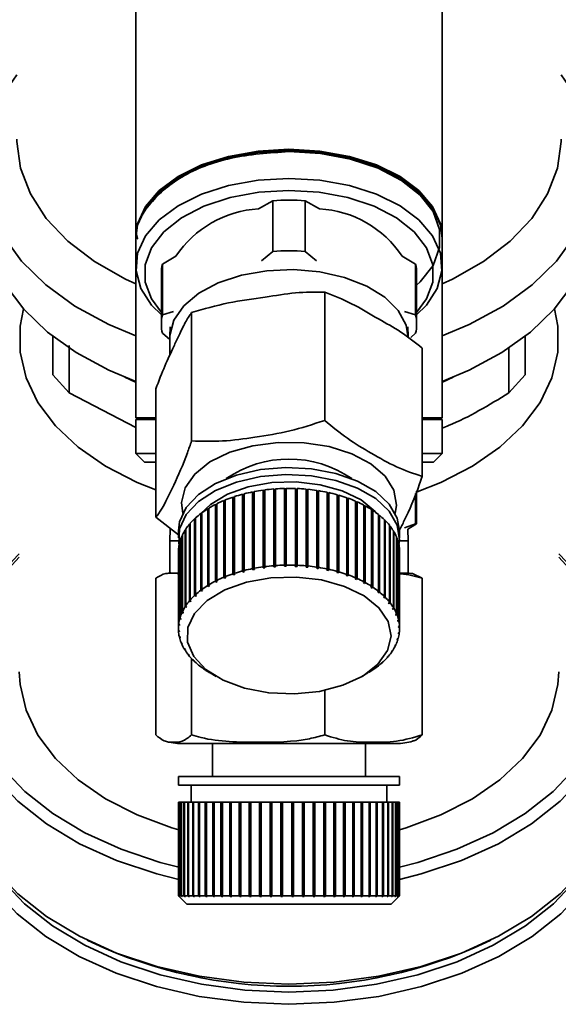
# Paper-space layout 'Blatt1' of a CAD drawing. Units: millimetres. Extents: x 0 to 6300, y 0 to 4455.
# Drawn here: x 1219 to 1250, y 951 to 1009 of the extents above; entities that cross this region are included whole.
import ezdxf

# ---------------------------------------------------------------- set-up
doc = ezdxf.new("R2010")
doc.units = ezdxf.units.MM

psp = doc.layouts.new('Blatt1')

# ---------------------------------------------------------------- linework, layer by layer
at = {"color": 7, "linetype": 'Continuous', "lineweight": 35, "ltscale": 15}
for p, q in [((1225.466, 1016.865), (1225.466, 996.238)), ((1243.466, 996.238), (1243.466, 1016.865)), ((1233.516, 998.375), (1232.678, 997.895)), ((1233.516, 995.398), (1233.516, 998.375)), ((1235.417, 998.375), (1235.417, 995.398)), ((1236.255, 997.895), (1235.417, 998.375)), ((1225.466, 996.156), (1225.466, 994.518)), ((1243.466, 994.518), (1243.466, 996.156)), ((1227.823, 995.11), (1227.027, 994.654)), ((1232.86, 994.845), (1233.516, 995.398)), ((1235.417, 995.398), (1236.073, 994.845)), ((1241.906, 994.654), (1241.109, 995.11)), ((1225.466, 994.518), (1225.466, 985.618)), ((1227.027, 991.677), (1227.027, 994.654)), ((1241.906, 991.677), (1241.906, 994.654)), ((1243.466, 985.618), (1243.466, 994.518)), ((1226.966, 994.108), (1226.966, 991.131)), ((1241.966, 991.131), (1241.966, 994.108)), ((1236.563, 993.006), (1236.563, 985.466)), ((1227.027, 991.677), (1227.682, 991.875)), ((1228.739, 991.804), (1228.739, 984.263)), ((1241.251, 991.875), (1241.906, 991.677)), ((1227.486, 990.96), (1227.468, 990.39)), ((1241.465, 990.39), (1241.447, 990.96)), ((1220.584, 990.415), (1220.584, 988.151)), ((1227.466, 990.215), (1227.027, 990.586)), ((1227.466, 990.317), (1227.466, 989.314)), ((1241.906, 990.586), (1241.622, 990.346)), ((1248.349, 988.151), (1248.349, 990.415)), ((1221.54, 987.08), (1221.55, 989.87)), ((1242.29, 989.721), (1242.29, 982.181)), ((1247.384, 989.722), (1247.393, 987.08)), ((1220.584, 988.151), (1221.54, 987.08)), ((1247.393, 987.08), (1248.349, 988.151)), ((1225.466, 985.053), (1221.54, 987.08)), ((1226.642, 987.316), (1226.642, 979.776)), ((1225.466, 985.618), (1226.642, 985.618)), ((1225.466, 985.518), (1225.466, 983.518)), ((1226.642, 985.518), (1225.466, 985.518)), ((1242.29, 985.618), (1243.466, 985.618)), ((1243.466, 985.518), (1242.29, 985.518)), ((1243.366, 985.518), (1243.466, 985.618)), ((1243.466, 983.518), (1243.466, 985.518)), ((1225.466, 983.518), (1225.966, 983.018)), ((1225.466, 983.518), (1226.642, 983.518)), ((1242.29, 983.518), (1243.466, 983.518)), ((1242.966, 983.018), (1243.466, 983.518)), ((1225.966, 983.018), (1226.642, 983.018)), ((1242.29, 983.018), (1242.966, 983.018)), ((1231.738, 976.627), (1231.738, 981.133)), ((1231.738, 981.133), (1231.759, 981.107)), ((1231.759, 981.107), (1231.829, 981.125)), ((1231.759, 981.107), (1231.759, 976.56)), ((1231.829, 981.156), (1231.829, 976.651)), ((1232.33, 976.764), (1232.33, 981.27)), ((1232.33, 981.27), (1232.346, 981.243)), ((1232.346, 981.243), (1232.424, 981.258)), ((1232.346, 981.243), (1232.346, 976.696)), ((1232.424, 981.288), (1232.424, 976.783)), ((1232.942, 976.867), (1232.942, 981.373)), ((1232.942, 981.373), (1232.953, 981.345)), ((1232.953, 981.345), (1233.039, 981.357)), ((1232.953, 981.345), (1232.953, 976.799)), ((1233.039, 981.386), (1233.039, 976.881)), ((1233.568, 976.936), (1233.568, 981.441)), ((1233.568, 981.441), (1233.575, 981.413)), ((1233.575, 981.413), (1233.668, 981.42)), ((1233.575, 981.413), (1233.575, 976.867)), ((1233.668, 981.449), (1233.668, 976.943)), ((1234.204, 976.968), (1234.204, 981.474)), ((1234.204, 981.474), (1234.205, 981.445)), ((1234.205, 981.445), (1234.304, 981.447)), ((1234.205, 981.445), (1234.205, 976.899)), ((1234.304, 981.476), (1234.304, 976.97)), ((1234.842, 976.965), (1234.842, 981.471)), ((1234.842, 981.442), (1234.938, 981.438)), ((1234.938, 981.438), (1234.941, 981.467)), ((1234.938, 981.438), (1234.938, 976.892)), ((1234.941, 981.467), (1234.941, 976.962)), ((1235.476, 976.926), (1235.476, 981.432)), ((1235.476, 981.403), (1235.566, 981.394)), ((1235.566, 981.394), (1235.575, 981.422)), ((1235.566, 981.394), (1235.566, 976.848)), ((1235.575, 981.422), (1235.575, 976.917)), ((1236.1, 976.852), (1236.1, 981.357)), ((1236.1, 981.328), (1236.184, 981.315)), ((1236.184, 981.315), (1236.197, 981.342)), ((1236.184, 981.315), (1236.184, 976.769)), ((1236.197, 981.342), (1236.197, 976.837)), ((1236.709, 976.743), (1236.709, 981.248)), ((1236.709, 981.217), (1236.785, 981.201)), ((1236.785, 981.201), (1236.803, 981.228)), ((1236.785, 981.201), (1236.785, 976.655)), ((1236.803, 981.228), (1236.803, 976.722)), ((1237.296, 976.6), (1237.296, 981.105)), ((1237.296, 981.073), (1237.364, 981.054)), ((1237.364, 981.054), (1237.386, 981.08)), ((1237.364, 981.054), (1237.364, 976.508)), ((1237.386, 981.08), (1237.386, 976.574)), ((1241.906, 979.384), (1241.906, 981.175)), ((1241.966, 979.384), (1241.966, 981.32)), ((1230.143, 976.027), (1230.143, 980.533)), ((1230.143, 980.533), (1230.176, 980.511)), ((1230.176, 980.511), (1230.218, 980.532)), ((1230.176, 980.511), (1230.176, 975.965)), ((1230.218, 980.57), (1230.218, 976.065)), ((1230.64, 976.257), (1230.64, 980.762)), ((1230.64, 980.762), (1230.669, 980.739)), ((1230.669, 980.739), (1230.721, 980.761)), ((1230.669, 980.739), (1230.669, 976.193)), ((1230.721, 980.796), (1230.721, 976.29)), ((1231.173, 976.458), (1231.173, 980.963)), ((1231.173, 980.963), (1231.198, 980.938)), ((1231.198, 980.938), (1231.26, 980.959)), ((1231.198, 980.938), (1231.198, 976.392)), ((1231.26, 980.992), (1231.26, 976.486)), ((1237.856, 976.424), (1237.856, 980.93)), ((1237.856, 980.896), (1237.915, 980.875)), ((1237.915, 980.875), (1237.941, 980.899)), ((1237.915, 980.875), (1237.915, 976.329)), ((1237.941, 980.899), (1237.941, 976.394)), ((1238.384, 976.218), (1238.384, 980.724)), ((1238.384, 980.688), (1238.433, 980.666)), ((1238.433, 980.666), (1238.463, 980.689)), ((1238.433, 980.666), (1238.433, 976.12)), ((1238.463, 980.689), (1238.463, 976.184)), ((1238.873, 975.984), (1238.873, 980.489)), ((1229.279, 975.49), (1229.279, 979.995)), ((1229.279, 979.995), (1229.319, 979.978)), ((1229.319, 979.978), (1229.34, 979.994)), ((1229.319, 979.978), (1229.319, 975.432)), ((1229.34, 980.041), (1229.34, 975.536)), ((1229.688, 975.771), (1229.688, 980.276)), ((1229.688, 980.276), (1229.725, 980.257)), ((1229.725, 980.257), (1229.757, 980.276)), ((1229.725, 980.257), (1229.725, 975.711)), ((1229.757, 980.318), (1229.757, 975.813)), ((1238.873, 980.45), (1238.912, 980.429)), ((1238.912, 980.429), (1238.946, 980.45)), ((1238.912, 980.429), (1238.912, 975.883)), ((1238.946, 980.45), (1238.946, 975.945)), ((1239.32, 975.723), (1239.32, 980.228)), ((1239.32, 980.185), (1239.349, 980.166)), ((1239.349, 980.166), (1239.386, 980.185)), ((1239.349, 980.166), (1239.349, 975.62)), ((1239.386, 980.185), (1239.386, 975.68)), ((1239.721, 975.438), (1239.721, 979.943)), ((1239.721, 979.894), (1239.738, 979.88)), ((1239.738, 979.88), (1239.779, 979.897)), ((1239.779, 979.897), (1239.779, 975.392)), ((1227.966, 978.753), (1226.642, 979.776)), ((1228.615, 974.866), (1228.615, 979.372)), ((1228.615, 979.372), (1228.659, 979.359)), ((1228.659, 979.423), (1228.659, 974.918)), ((1228.92, 975.188), (1228.92, 979.693)), ((1228.92, 979.693), (1228.963, 979.678)), ((1228.963, 979.678), (1228.973, 979.688)), ((1228.963, 979.678), (1228.963, 975.132)), ((1228.973, 979.742), (1228.973, 975.236)), ((1239.738, 979.88), (1239.738, 975.334)), ((1240.07, 975.132), (1240.07, 979.638)), ((1240.07, 979.58), (1240.077, 979.574)), ((1240.077, 979.574), (1240.12, 979.588)), ((1240.077, 979.574), (1240.077, 975.027)), ((1240.12, 979.588), (1240.12, 975.082)), ((1240.366, 974.808), (1240.366, 979.313)), ((1241.251, 979.167), (1241.906, 979.384)), ((1241.448, 979.085), (1241.966, 979.384)), ((1241.906, 979.384), (1241.966, 979.384)), ((1227.485, 979.085), (1227.466, 978.389)), ((1227.966, 978.977), (1227.966, 978.568)), ((1228.201, 978.741), (1228.201, 974.236)), ((1228.366, 974.53), (1228.366, 979.035)), ((1228.366, 979.035), (1228.401, 979.027)), ((1228.401, 979.089), (1228.401, 974.583)), ((1240.366, 979.25), (1240.407, 979.261)), ((1240.407, 979.261), (1240.407, 974.756)), ((1240.605, 974.469), (1240.605, 978.974)), ((1240.605, 978.914), (1240.637, 978.92)), ((1240.637, 978.92), (1240.637, 974.414)), ((1240.966, 978.568), (1240.966, 978.977)), ((1241.466, 978.389), (1241.448, 979.085)), ((1227.466, 978.389), (1227.466, 976.489)), ((1227.466, 978.389), (1227.974, 978.389)), ((1228.045, 973.822), (1228.045, 978.328)), ((1228.045, 978.328), (1228.062, 978.326)), ((1228.062, 978.384), (1228.062, 973.879)), ((1228.175, 974.18), (1228.175, 978.686)), ((1228.175, 978.686), (1228.201, 978.682)), ((1240.785, 974.118), (1240.785, 978.623)), ((1240.785, 978.564), (1240.808, 978.567)), ((1240.808, 978.567), (1240.808, 974.062)), ((1240.904, 973.758), (1240.904, 978.264)), ((1240.904, 978.206), (1240.917, 978.207)), ((1240.917, 978.207), (1240.917, 973.701)), ((1240.959, 978.389), (1241.466, 978.389)), ((1241.466, 976.489), (1241.466, 978.389)), ((1227.966, 977.749), (1227.966, 973.243)), ((1227.977, 973.458), (1227.977, 977.964)), ((1227.977, 977.964), (1227.984, 977.964)), ((1227.984, 978.021), (1227.984, 973.516)), ((1240.961, 973.394), (1240.961, 977.899)), ((1240.961, 977.842), (1240.964, 977.842)), ((1240.964, 977.842), (1240.964, 973.337)), ((1240.966, 973.243), (1240.966, 977.749)), ((1227.466, 976.489), (1227.972, 976.489)), ((1231.198, 976.392), (1231.173, 976.458)), ((1231.285, 976.421), (1231.198, 976.392)), ((1231.26, 976.486), (1231.285, 976.421)), ((1231.759, 976.56), (1231.738, 976.627)), ((1231.85, 976.584), (1231.759, 976.56)), ((1231.829, 976.651), (1231.85, 976.584)), ((1232.346, 976.696), (1232.33, 976.764)), ((1232.44, 976.715), (1232.346, 976.696)), ((1232.424, 976.783), (1232.44, 976.715)), ((1232.953, 976.799), (1232.942, 976.867)), ((1233.05, 976.812), (1232.953, 976.799)), ((1233.039, 976.881), (1233.05, 976.812)), ((1233.575, 976.867), (1233.568, 976.936)), ((1233.674, 976.874), (1233.575, 976.867)), ((1233.668, 976.943), (1233.674, 976.874)), ((1234.205, 976.899), (1234.204, 976.968)), ((1234.305, 976.901), (1234.205, 976.899)), ((1234.304, 976.97), (1234.305, 976.901)), ((1234.838, 976.896), (1234.842, 976.965)), ((1234.938, 976.892), (1234.838, 976.896)), ((1234.941, 976.962), (1234.938, 976.892)), ((1235.468, 976.857), (1235.476, 976.926)), ((1235.566, 976.848), (1235.468, 976.857)), ((1235.575, 976.917), (1235.566, 976.848)), ((1236.087, 976.783), (1236.1, 976.852)), ((1236.197, 976.837), (1236.184, 976.769)), ((1236.692, 976.675), (1236.709, 976.743)), ((1236.785, 976.655), (1236.692, 976.675)), ((1236.803, 976.722), (1236.785, 976.655)), ((1237.274, 976.533), (1237.296, 976.6)), ((1237.364, 976.508), (1237.274, 976.533)), ((1237.386, 976.574), (1237.364, 976.508)), ((1237.83, 976.359), (1237.856, 976.424)), ((1240.949, 976.489), (1241.466, 976.489)), ((1241.729, 976.466), (1242.29, 976.194)), ((1226.642, 976.194), (1226.642, 966.989)), ((1230.176, 975.965), (1230.143, 976.027)), ((1230.251, 976.003), (1230.176, 975.965)), ((1230.218, 976.065), (1230.251, 976.003)), ((1230.669, 976.193), (1230.64, 976.257)), ((1230.75, 976.226), (1230.669, 976.193)), ((1230.721, 976.29), (1230.75, 976.226)), ((1237.915, 976.329), (1237.83, 976.359)), ((1237.941, 976.394), (1237.915, 976.329)), ((1238.353, 976.155), (1238.384, 976.218)), ((1238.433, 976.12), (1238.353, 976.155)), ((1238.463, 976.184), (1238.433, 976.12)), ((1238.839, 975.922), (1238.873, 975.984)), ((1238.912, 975.883), (1238.839, 975.922)), ((1238.946, 975.945), (1238.912, 975.883)), ((1242.29, 976.194), (1242.29, 966.989)), ((1229.319, 975.432), (1229.279, 975.49)), ((1229.38, 975.477), (1229.319, 975.432)), ((1229.34, 975.536), (1229.38, 975.477)), ((1229.725, 975.711), (1229.688, 975.771)), ((1229.793, 975.752), (1229.725, 975.711)), ((1229.757, 975.813), (1229.793, 975.752)), ((1239.283, 975.663), (1239.32, 975.723)), ((1239.349, 975.62), (1239.283, 975.663)), ((1239.386, 975.68), (1239.349, 975.62)), ((1239.68, 975.381), (1239.721, 975.438)), ((1239.738, 975.334), (1239.68, 975.381)), ((1239.779, 975.392), (1239.738, 975.334)), ((1228.659, 974.813), (1228.615, 974.866)), ((1228.659, 974.918), (1228.704, 974.864)), ((1228.659, 974.917), (1228.659, 974.813)), ((1228.704, 974.864), (1228.659, 974.813)), ((1228.963, 975.132), (1228.92, 975.188)), ((1229.015, 975.18), (1228.963, 975.132)), ((1228.973, 975.236), (1229.015, 975.18)), ((1240.027, 975.077), (1240.07, 975.132)), ((1240.077, 975.027), (1240.027, 975.077)), ((1240.12, 975.082), (1240.077, 975.027)), ((1240.321, 974.755), (1240.366, 974.808)), ((1240.362, 974.703), (1240.321, 974.755)), ((1240.362, 974.803), (1240.362, 974.703)), ((1240.407, 974.756), (1240.362, 974.703)), ((1228.223, 974.132), (1228.175, 974.18)), ((1228.201, 974.236), (1228.249, 974.188)), ((1228.223, 974.214), (1228.223, 974.132)), ((1228.412, 974.479), (1228.366, 974.53)), ((1228.401, 974.583), (1228.447, 974.532)), ((1228.412, 974.571), (1228.412, 974.479)), ((1228.447, 974.532), (1228.412, 974.479)), ((1240.558, 974.419), (1240.605, 974.469)), ((1240.59, 974.364), (1240.558, 974.419)), ((1240.59, 974.453), (1240.59, 974.364)), ((1240.637, 974.414), (1240.59, 974.364)), ((1240.737, 974.07), (1240.785, 974.118)), ((1228.094, 973.777), (1228.045, 973.822)), ((1228.062, 973.879), (1228.111, 973.833)), ((1228.094, 973.848), (1228.094, 973.777)), ((1228.111, 973.833), (1228.094, 973.777)), ((1240.759, 974.015), (1240.737, 974.07)), ((1240.759, 974.093), (1240.759, 974.015)), ((1240.808, 974.062), (1240.759, 974.015)), ((1240.855, 973.714), (1240.904, 973.758)), ((1240.868, 973.657), (1240.855, 973.714)), ((1240.868, 973.726), (1240.868, 973.657)), ((1240.917, 973.701), (1240.868, 973.657)), ((1227.968, 973.15), (1228.018, 973.11)), ((1227.972, 973.093), (1227.972, 973.147)), ((1228.022, 973.053), (1227.972, 973.093)), ((1228.027, 973.416), (1227.977, 973.458)), ((1227.984, 973.516), (1228.033, 973.473)), ((1228.018, 973.11), (1228.022, 973.053)), ((1228.027, 973.479), (1228.027, 973.416)), ((1228.033, 973.473), (1228.027, 973.416)), ((1240.899, 972.932), (1240.906, 972.989)), ((1240.949, 972.971), (1240.899, 972.932)), ((1240.906, 972.989), (1240.956, 973.028)), ((1240.911, 973.352), (1240.961, 973.394)), ((1240.915, 973.295), (1240.911, 973.352)), ((1240.915, 973.355), (1240.915, 973.295)), ((1240.964, 973.337), (1240.915, 973.295)), ((1240.949, 973.023), (1240.949, 972.971)), ((1228.016, 972.785), (1228.065, 972.748)), ((1228.029, 972.728), (1228.029, 972.775)), ((1228.078, 972.691), (1228.029, 972.728)), ((1228.065, 972.748), (1228.078, 972.691)), ((1228.125, 972.425), (1228.174, 972.39)), ((1228.148, 972.369), (1228.148, 972.409)), ((1228.196, 972.334), (1228.148, 972.369)), ((1228.174, 972.39), (1228.196, 972.334)), ((1240.822, 972.572), (1240.838, 972.628)), ((1240.871, 972.608), (1240.822, 972.572)), ((1240.838, 972.628), (1240.888, 972.664)), ((1240.871, 972.652), (1240.871, 972.608)), ((1228.295, 972.072), (1228.343, 972.04)), ((1228.328, 972.018), (1228.328, 972.051)), ((1228.375, 971.986), (1228.328, 972.018)), ((1228.343, 972.04), (1228.375, 971.986)), ((1240.485, 971.872), (1240.521, 971.926)), ((1240.532, 971.903), (1240.485, 971.872)), ((1240.521, 971.926), (1240.567, 971.957)), ((1240.532, 971.934), (1240.532, 971.903)), ((1240.732, 972.251), (1240.684, 972.217)), ((1240.71, 972.273), (1240.758, 972.306)), ((1240.732, 972.288), (1240.732, 972.251)), ((1228.525, 971.731), (1228.571, 971.702)), ((1228.567, 971.679), (1228.567, 971.704)), ((1228.612, 971.65), (1228.567, 971.679)), ((1228.571, 971.702), (1228.612, 971.65)), ((1228.739, 971.481), (1228.739, 966.989)), ((1228.812, 971.404), (1228.856, 971.378)), ((1228.856, 971.378), (1228.906, 971.328)), ((1228.862, 971.354), (1228.862, 971.371)), ((1228.906, 971.328), (1228.862, 971.354)), ((1239.917, 971.224), (1239.97, 971.273)), ((1239.96, 971.25), (1239.917, 971.224)), ((1239.96, 971.264), (1239.96, 971.25)), ((1239.97, 971.273), (1240.012, 971.299)), ((1240.229, 971.54), (1240.273, 971.592)), ((1240.274, 971.569), (1240.229, 971.54)), ((1240.273, 971.592), (1240.318, 971.62)), ((1240.274, 971.592), (1240.274, 971.569)), ((1229.154, 971.095), (1229.194, 971.071)), ((1229.194, 971.071), (1229.253, 971.024)), ((1229.212, 971.048), (1229.212, 971.057)), ((1229.253, 971.024), (1229.212, 971.048)), ((1229.547, 970.807), (1229.584, 970.785)), ((1229.584, 970.785), (1229.65, 970.742)), ((1229.613, 970.764), (1229.613, 970.766)), ((1229.65, 970.742), (1229.613, 970.764)), ((1229.826, 970.633), (1230.183, 970.424)), ((1238.75, 970.424), (1239.107, 970.633)), ((1239.14, 970.653), (1239.208, 970.694)), ((1239.176, 970.674), (1239.14, 970.653)), ((1239.176, 970.675), (1239.176, 970.674)), ((1239.208, 970.694), (1239.245, 970.716)), ((1239.553, 970.928), (1239.614, 970.973)), ((1239.593, 970.951), (1239.553, 970.928)), ((1239.593, 970.957), (1239.593, 970.951)), ((1239.614, 970.973), (1239.653, 970.996)), ((1236.563, 969.609), (1236.563, 966.989)), ((1228.144, 966.489), (1232.83, 966.489)), ((1229.966, 966.489), (1229.966, 964.547)), ((1232.83, 966.489), (1240.789, 966.489)), ((1238.966, 964.547), (1238.966, 966.489)), ((1227.966, 964.547), (1227.966, 964.047)), ((1227.966, 964.547), (1232.784, 964.547)), ((1232.784, 964.547), (1240.966, 964.547)), ((1240.966, 964.047), (1240.966, 964.547)), ((1227.966, 964.047), (1232.784, 964.047)), ((1228.716, 964.047), (1228.716, 963.047)), ((1232.784, 964.047), (1240.966, 964.047)), ((1240.216, 963.047), (1240.216, 964.047)), ((1227.966, 963.047), (1227.966, 957.547)), ((1227.966, 963.047), (1227.968, 963.047)), ((1227.968, 957.547), (1227.968, 963.047)), ((1227.968, 963.047), (1227.972, 963.047)), ((1227.972, 963.047), (1227.972, 957.547)), ((1227.972, 963.047), (1228.016, 963.047)), ((1228.016, 957.547), (1228.016, 963.047)), ((1228.016, 963.047), (1228.029, 963.047)), ((1228.029, 963.047), (1228.029, 957.547)), ((1228.029, 963.047), (1228.125, 963.047)), ((1228.125, 957.547), (1228.125, 963.047)), ((1228.125, 963.047), (1228.148, 963.047)), ((1228.148, 963.047), (1228.148, 957.547)), ((1228.148, 963.047), (1228.295, 963.047)), ((1228.295, 957.547), (1228.295, 963.047)), ((1228.295, 963.047), (1228.328, 963.047)), ((1228.328, 963.047), (1228.328, 957.547)), ((1228.328, 963.047), (1228.525, 963.047)), ((1228.525, 957.547), (1228.525, 963.047)), ((1228.525, 963.047), (1228.567, 963.047)), ((1228.567, 963.047), (1228.567, 957.547)), ((1228.567, 963.047), (1228.812, 963.047)), ((1228.812, 957.547), (1228.812, 963.047)), ((1228.812, 963.047), (1228.856, 963.047)), ((1228.856, 963.047), (1228.856, 957.497)), ((1228.856, 963.047), (1228.862, 963.047)), ((1228.862, 963.047), (1228.862, 957.547)), ((1228.862, 963.047), (1229.154, 963.047)), ((1229.154, 957.547), (1229.154, 963.047)), ((1229.154, 963.047), (1229.194, 963.047)), ((1229.194, 963.047), (1229.194, 957.497)), ((1229.194, 963.047), (1229.212, 963.047)), ((1229.212, 963.047), (1229.212, 957.547)), ((1229.212, 963.047), (1229.547, 963.047)), ((1229.547, 957.547), (1229.547, 963.047)), ((1229.547, 963.047), (1229.584, 963.047)), ((1229.584, 963.047), (1229.584, 957.497)), ((1229.584, 963.047), (1229.613, 963.047)), ((1229.613, 963.047), (1229.613, 957.547)), ((1229.613, 963.047), (1229.987, 963.047)), ((1229.987, 957.547), (1229.987, 963.047)), ((1229.987, 963.047), (1230.021, 963.047)), ((1230.021, 963.047), (1230.021, 957.497)), ((1230.021, 963.047), (1230.06, 963.047)), ((1230.06, 963.047), (1230.06, 957.547)), ((1230.06, 963.047), (1230.47, 963.047)), ((1230.47, 957.547), (1230.47, 963.047)), ((1230.47, 963.047), (1230.5, 963.047)), ((1230.5, 963.047), (1230.5, 957.497)), ((1230.5, 963.047), (1230.549, 963.047)), ((1230.549, 963.047), (1230.549, 957.547)), ((1230.549, 963.047), (1230.992, 963.047)), ((1230.992, 957.547), (1230.992, 963.047)), ((1230.992, 963.047), (1231.018, 963.047)), ((1231.018, 963.047), (1231.018, 957.497)), ((1231.018, 963.047), (1231.077, 963.047)), ((1231.077, 963.047), (1231.077, 957.547)), ((1231.077, 963.047), (1231.547, 963.047)), ((1231.547, 957.547), (1231.547, 963.047)), ((1231.547, 963.047), (1231.569, 963.047)), ((1231.569, 963.047), (1231.569, 957.497)), ((1231.569, 963.047), (1231.636, 963.047)), ((1231.636, 963.047), (1231.636, 957.547)), ((1231.636, 963.047), (1232.13, 963.047)), ((1232.13, 957.547), (1232.13, 963.047)), ((1232.13, 963.047), (1232.148, 963.047)), ((1232.148, 963.047), (1232.148, 957.497)), ((1232.148, 963.047), (1232.224, 963.047)), ((1232.224, 963.047), (1232.224, 957.547)), ((1232.224, 963.047), (1232.736, 963.047)), ((1232.736, 957.547), (1232.736, 963.047)), ((1232.736, 963.047), (1232.749, 963.047)), ((1232.749, 963.047), (1232.749, 957.497)), ((1232.749, 963.047), (1232.832, 963.047)), ((1232.832, 963.047), (1232.832, 957.547)), ((1232.832, 963.047), (1233.358, 963.047)), ((1233.358, 957.547), (1233.358, 963.047)), ((1233.358, 963.047), (1233.366, 963.047)), ((1233.366, 963.047), (1233.366, 957.497)), ((1233.366, 963.047), (1233.457, 963.047)), ((1233.457, 963.047), (1233.457, 957.547)), ((1233.457, 963.047), (1233.991, 963.047)), ((1233.991, 957.547), (1233.991, 963.047)), ((1233.991, 963.047), (1233.995, 963.047)), ((1233.995, 963.047), (1233.995, 957.497)), ((1233.995, 963.047), (1234.091, 963.047)), ((1234.091, 963.047), (1234.091, 957.547)), ((1234.091, 963.047), (1234.629, 963.047)), ((1234.629, 957.547), (1234.629, 963.047)), ((1234.629, 963.047), (1234.727, 963.047)), ((1234.727, 963.047), (1234.727, 957.497)), ((1234.727, 963.047), (1234.729, 963.047)), ((1234.729, 963.047), (1234.729, 957.547)), ((1234.729, 963.047), (1235.265, 963.047)), ((1235.265, 957.547), (1235.265, 963.047)), ((1235.265, 963.047), (1235.358, 963.047)), ((1235.358, 963.047), (1235.358, 957.497)), ((1235.358, 963.047), (1235.364, 963.047)), ((1235.364, 963.047), (1235.364, 957.547)), ((1235.364, 963.047), (1235.894, 963.047)), ((1235.894, 957.547), (1235.894, 963.047)), ((1235.894, 963.047), (1235.98, 963.047)), ((1235.98, 963.047), (1235.98, 957.497)), ((1235.98, 963.047), (1235.991, 963.047)), ((1235.991, 963.047), (1235.991, 957.547)), ((1235.991, 963.047), (1236.508, 963.047)), ((1236.508, 957.547), (1236.508, 963.047)), ((1236.508, 963.047), (1236.587, 963.047)), ((1236.587, 963.047), (1236.587, 957.497)), ((1236.587, 963.047), (1236.603, 963.047)), ((1236.603, 963.047), (1236.603, 957.547)), ((1236.603, 963.047), (1237.103, 963.047)), ((1237.103, 957.547), (1237.103, 963.047)), ((1237.103, 963.047), (1237.174, 963.047)), ((1237.174, 963.047), (1237.174, 957.497)), ((1237.174, 963.047), (1237.194, 963.047)), ((1237.194, 963.047), (1237.194, 957.547)), ((1237.194, 963.047), (1237.673, 963.047)), ((1237.673, 957.547), (1237.673, 963.047)), ((1237.673, 963.047), (1237.735, 963.047)), ((1237.735, 963.047), (1237.735, 957.497)), ((1237.735, 963.047), (1237.76, 963.047)), ((1237.76, 963.047), (1237.76, 957.547)), ((1237.76, 963.047), (1238.212, 963.047)), ((1238.212, 957.547), (1238.212, 963.047)), ((1238.212, 963.047), (1238.264, 963.047)), ((1238.264, 963.047), (1238.264, 957.497)), ((1238.264, 963.047), (1238.293, 963.047)), ((1238.293, 963.047), (1238.293, 957.547)), ((1238.293, 963.047), (1238.714, 963.047)), ((1238.714, 957.547), (1238.714, 963.047)), ((1238.714, 963.047), (1238.757, 963.047)), ((1238.757, 963.047), (1238.757, 957.497)), ((1238.757, 963.047), (1238.79, 963.047)), ((1238.79, 963.047), (1238.79, 957.547)), ((1238.79, 963.047), (1239.176, 963.047)), ((1239.176, 957.547), (1239.176, 963.047)), ((1239.176, 963.047), (1239.208, 963.047)), ((1239.208, 963.047), (1239.208, 957.497)), ((1239.208, 963.047), (1239.245, 963.047)), ((1239.245, 963.047), (1239.245, 957.547)), ((1239.245, 963.047), (1239.593, 963.047)), ((1239.593, 957.547), (1239.593, 963.047)), ((1239.593, 963.047), (1239.614, 963.047)), ((1239.614, 963.047), (1239.614, 957.497)), ((1239.614, 963.047), (1239.653, 963.047)), ((1239.653, 963.047), (1239.653, 957.547)), ((1239.653, 963.047), (1239.96, 963.047)), ((1239.96, 957.547), (1239.96, 963.047)), ((1239.96, 963.047), (1239.97, 963.047)), ((1239.97, 963.047), (1239.97, 957.497)), ((1239.97, 963.047), (1240.012, 963.047)), ((1240.012, 963.047), (1240.012, 957.547)), ((1240.012, 963.047), (1240.274, 963.047)), ((1240.274, 957.547), (1240.274, 963.047)), ((1240.274, 963.047), (1240.318, 963.047)), ((1240.318, 963.047), (1240.318, 957.547)), ((1240.318, 963.047), (1240.532, 963.047)), ((1240.532, 957.547), (1240.532, 963.047)), ((1240.532, 963.047), (1240.567, 963.047)), ((1240.567, 963.047), (1240.567, 957.547)), ((1240.567, 963.047), (1240.732, 963.047)), ((1240.732, 957.547), (1240.732, 963.047)), ((1240.732, 963.047), (1240.758, 963.047)), ((1240.758, 963.047), (1240.758, 957.547)), ((1240.758, 963.047), (1240.871, 963.047)), ((1240.871, 957.547), (1240.871, 963.047)), ((1240.871, 963.047), (1240.888, 963.047)), ((1240.888, 963.047), (1240.888, 957.547)), ((1240.888, 963.047), (1240.949, 963.047)), ((1240.949, 957.547), (1240.949, 963.047)), ((1240.949, 963.047), (1240.956, 963.047)), ((1240.956, 963.047), (1240.956, 957.547)), ((1240.956, 963.047), (1240.966, 963.047)), ((1240.966, 957.547), (1240.966, 963.047)), ((1227.966, 957.547), (1228.466, 957.047)), ((1227.966, 957.547), (1227.968, 957.547)), ((1228.018, 957.497), (1227.968, 957.547)), ((1227.972, 957.547), (1228.022, 957.497)), ((1227.972, 957.547), (1228.016, 957.547)), ((1228.065, 957.497), (1228.016, 957.547)), ((1228.018, 957.5), (1228.018, 957.497)), ((1228.022, 957.497), (1228.018, 957.497)), ((1228.029, 957.547), (1228.078, 957.497)), ((1228.029, 957.547), (1228.125, 957.547)), ((1228.065, 957.51), (1228.065, 957.497)), ((1228.078, 957.497), (1228.065, 957.497)), ((1228.174, 957.497), (1228.125, 957.547)), ((1228.148, 957.547), (1228.196, 957.497)), ((1228.148, 957.547), (1228.295, 957.547)), ((1228.174, 957.52), (1228.174, 957.497)), ((1228.196, 957.497), (1228.174, 957.497)), ((1228.343, 957.497), (1228.295, 957.547)), ((1228.328, 957.547), (1228.375, 957.497)), ((1228.328, 957.547), (1228.525, 957.547)), ((1228.343, 957.531), (1228.343, 957.497)), ((1228.375, 957.497), (1228.343, 957.497)), ((1228.571, 957.497), (1228.525, 957.547)), ((1228.567, 957.547), (1228.612, 957.497)), ((1228.567, 957.547), (1228.812, 957.547)), ((1228.571, 957.542), (1228.571, 957.497)), ((1228.612, 957.497), (1228.571, 957.497)), ((1228.856, 957.497), (1228.812, 957.547)), ((1228.906, 957.497), (1228.856, 957.497)), ((1228.862, 957.547), (1228.906, 957.497)), ((1228.862, 957.547), (1229.154, 957.547)), ((1229.194, 957.497), (1229.154, 957.547)), ((1229.253, 957.497), (1229.194, 957.497)), ((1229.212, 957.547), (1229.253, 957.497)), ((1229.212, 957.547), (1229.547, 957.547)), ((1229.584, 957.497), (1229.547, 957.547)), ((1229.65, 957.497), (1229.584, 957.497)), ((1229.613, 957.547), (1229.65, 957.497)), ((1229.613, 957.547), (1229.987, 957.547)), ((1230.021, 957.497), (1229.987, 957.547)), ((1230.094, 957.497), (1230.021, 957.497)), ((1230.06, 957.547), (1230.094, 957.497)), ((1230.06, 957.547), (1230.47, 957.547)), ((1230.5, 957.497), (1230.47, 957.547)), ((1230.58, 957.497), (1230.5, 957.497)), ((1230.549, 957.547), (1230.58, 957.497)), ((1230.549, 957.547), (1230.992, 957.547)), ((1231.018, 957.497), (1230.992, 957.547)), ((1231.103, 957.497), (1231.018, 957.497)), ((1231.077, 957.547), (1231.103, 957.497)), ((1231.077, 957.547), (1231.547, 957.547)), ((1231.569, 957.497), (1231.547, 957.547)), ((1231.658, 957.497), (1231.569, 957.497)), ((1231.636, 957.547), (1231.658, 957.497)), ((1231.636, 957.547), (1232.13, 957.547)), ((1232.148, 957.497), (1232.13, 957.547)), ((1232.241, 957.497), (1232.148, 957.497)), ((1232.224, 957.547), (1232.241, 957.497)), ((1232.224, 957.547), (1232.736, 957.547)), ((1232.749, 957.497), (1232.736, 957.547)), ((1232.832, 957.547), (1232.845, 957.497)), ((1232.832, 957.547), (1233.358, 957.547)), ((1233.366, 957.497), (1233.358, 957.547)), ((1233.465, 957.497), (1233.366, 957.497)), ((1233.457, 957.547), (1233.465, 957.497)), ((1233.457, 957.547), (1233.991, 957.547)), ((1233.995, 957.497), (1233.991, 957.547)), ((1234.094, 957.497), (1233.995, 957.497)), ((1234.091, 957.547), (1234.094, 957.497)), ((1234.091, 957.547), (1234.629, 957.547)), ((1234.627, 957.497), (1234.629, 957.547)), ((1234.727, 957.497), (1234.627, 957.497)), ((1234.729, 957.547), (1234.727, 957.497)), ((1234.729, 957.547), (1235.265, 957.547)), ((1235.259, 957.497), (1235.265, 957.547)), ((1235.358, 957.497), (1235.259, 957.497)), ((1235.364, 957.547), (1235.358, 957.497)), ((1235.364, 957.547), (1235.894, 957.547)), ((1235.882, 957.497), (1235.894, 957.547)), ((1235.98, 957.497), (1235.882, 957.497)), ((1235.991, 957.547), (1235.98, 957.497)), ((1235.991, 957.547), (1236.508, 957.547)), ((1236.492, 957.497), (1236.508, 957.547)), ((1236.587, 957.497), (1236.492, 957.497)), ((1236.603, 957.547), (1236.587, 957.497)), ((1236.603, 957.547), (1237.103, 957.547)), ((1237.083, 957.497), (1237.103, 957.547)), ((1237.174, 957.497), (1237.083, 957.497)), ((1237.194, 957.547), (1237.174, 957.497)), ((1237.194, 957.547), (1237.673, 957.547)), ((1237.648, 957.497), (1237.673, 957.547)), ((1237.735, 957.497), (1237.648, 957.497)), ((1237.76, 957.547), (1237.735, 957.497)), ((1237.76, 957.547), (1238.212, 957.547)), ((1238.183, 957.497), (1238.212, 957.547)), ((1238.264, 957.497), (1238.183, 957.497)), ((1238.293, 957.547), (1238.264, 957.497)), ((1238.293, 957.547), (1238.714, 957.547)), ((1238.682, 957.497), (1238.714, 957.547)), ((1238.757, 957.497), (1238.682, 957.497)), ((1238.79, 957.547), (1238.757, 957.497)), ((1238.79, 957.547), (1239.176, 957.547)), ((1239.14, 957.497), (1239.176, 957.547)), ((1239.208, 957.497), (1239.14, 957.497)), ((1239.245, 957.547), (1239.208, 957.497)), ((1239.245, 957.547), (1239.593, 957.547)), ((1239.553, 957.497), (1239.593, 957.547)), ((1239.614, 957.497), (1239.553, 957.497)), ((1239.653, 957.547), (1239.614, 957.497)), ((1239.653, 957.547), (1239.96, 957.547)), ((1239.917, 957.497), (1239.96, 957.547)), ((1239.97, 957.497), (1239.917, 957.497)), ((1240.012, 957.547), (1239.97, 957.497)), ((1240.012, 957.547), (1240.274, 957.547)), ((1240.229, 957.497), (1240.274, 957.547)), ((1240.273, 957.497), (1240.229, 957.497)), ((1240.318, 957.547), (1240.273, 957.497)), ((1240.273, 957.546), (1240.273, 957.497)), ((1240.318, 957.547), (1240.532, 957.547)), ((1240.466, 957.047), (1240.966, 957.547)), ((1240.485, 957.497), (1240.532, 957.547)), ((1240.521, 957.497), (1240.485, 957.497)), ((1240.567, 957.547), (1240.521, 957.497)), ((1240.521, 957.534), (1240.521, 957.497)), ((1240.567, 957.547), (1240.732, 957.547)), ((1240.684, 957.497), (1240.732, 957.547)), ((1240.758, 957.547), (1240.71, 957.497)), ((1240.71, 957.524), (1240.71, 957.497)), ((1240.758, 957.547), (1240.871, 957.547)), ((1240.822, 957.497), (1240.871, 957.547)), ((1240.838, 957.497), (1240.822, 957.497)), ((1240.888, 957.547), (1240.838, 957.497)), ((1240.838, 957.513), (1240.838, 957.497)), ((1240.888, 957.547), (1240.949, 957.547)), ((1240.899, 957.497), (1240.949, 957.547)), ((1240.906, 957.497), (1240.899, 957.497)), ((1240.956, 957.547), (1240.906, 957.497)), ((1240.906, 957.503), (1240.906, 957.497)), ((1240.956, 957.547), (1240.966, 957.547)), ((1228.466, 957.047), (1232.913, 957.047)), ((1232.913, 957.047), (1240.466, 957.047)), ((1222.604, 954.938), (1222.891, 954.796)), ((1246.042, 954.796), (1246.329, 954.938))]:
    psp.add_line(p, q, dxfattribs=at)
at = {"color": 7, "linetype": 'Continuous', "lineweight": 35, "ltscale": 15, "flags": 128}
for points in [[(1218.466, 1005.762), (1217.614, 1004.526), (1216.879, 1002.924), (1216.51, 1001.27), (1216.516, 999.599), (1216.897, 997.947), (1217.643, 996.346), (1218.74, 994.832), (1220.166, 993.435), (1221.889, 992.184), (1223.874, 991.106), (1225.466, 990.441)], [(1243.466, 990.441), (1245.058, 991.106), (1247.044, 992.184), (1248.767, 993.435), (1250.192, 994.832), (1251.29, 996.346), (1252.036, 997.947), (1252.416, 999.599), (1252.422, 1001.27), (1252.054, 1002.924), (1251.319, 1004.526), (1250.466, 1005.762)], [(1218.466, 1001.993), (1218.468, 1001.853), (1218.686, 1000.296), (1219.268, 998.778), (1220.202, 997.334), (1221.466, 995.998), (1223.03, 994.8), (1224.859, 993.769), (1225.466, 993.49)], [(1243.466, 993.49), (1244.074, 993.769), (1245.903, 994.8), (1247.467, 995.998), (1248.731, 997.334), (1249.664, 998.778), (1250.247, 1000.296), (1250.465, 1001.853), (1250.466, 1001.993)], [(1234.466, 1001.318), (1232.655, 1001.213), (1230.917, 1000.9), (1229.325, 1000.393), (1227.943, 999.713), (1226.829, 998.887), (1226.027, 997.949), (1225.57, 996.938), (1225.466, 996.156)], [(1225.469, 996.119), (1225.57, 997.02), (1226.027, 998.031), (1226.829, 998.969), (1227.943, 999.795), (1229.325, 1000.475), (1230.917, 1000.982), (1232.655, 1001.294), (1234.466, 1001.4)], [(1234.466, 1001.4), (1236.278, 1001.294), (1238.016, 1000.982), (1239.608, 1000.475), (1240.99, 999.795), (1242.104, 998.969), (1242.906, 998.031), (1243.363, 997.02), (1243.466, 996.238)], [(1243.466, 996.156), (1243.363, 996.938), (1242.906, 997.949), (1242.104, 998.887), (1240.99, 999.713), (1239.608, 1000.393), (1238.016, 1000.9), (1236.278, 1001.213), (1234.466, 1001.318)], [(1234.466, 1001.261), (1236.317, 1001.149), (1238.086, 1000.82), (1239.698, 1000.286), (1241.08, 999.572), (1242.174, 998.708), (1242.931, 997.733), (1243.318, 996.69), (1243.318, 995.622), (1242.931, 994.579), (1242.174, 993.604), (1241.966, 993.408)], [(1226.966, 991.664), (1226.386, 992.244), (1225.754, 993.224), (1225.478, 994.256), (1225.57, 995.299), (1226.027, 996.311), (1226.829, 997.248), (1227.943, 998.074), (1229.325, 998.755), (1230.917, 999.262), (1232.655, 999.574), (1234.466, 999.68)], [(1234.466, 999.68), (1236.278, 999.574), (1238.016, 999.262), (1239.608, 998.755), (1240.99, 998.074), (1242.104, 997.248), (1242.906, 996.311), (1243.363, 995.299), (1243.455, 994.256), (1243.179, 993.224), (1242.547, 992.244), (1241.966, 991.664)], [(1226.966, 991.814), (1226.382, 992.602), (1226.013, 993.599), (1226.013, 994.618), (1226.382, 995.615), (1227.105, 996.546), (1228.15, 997.37), (1229.47, 998.052), (1231.009, 998.562), (1232.699, 998.877), (1234.466, 998.984), (1236.234, 998.877), (1237.924, 998.562), (1239.463, 998.052), (1240.783, 997.37), (1241.828, 996.546), (1242.55, 995.615), (1242.92, 994.618), (1242.92, 993.599), (1242.55, 992.602), (1241.966, 991.814)], [(1216.466, 997.78), (1216.565, 996.57), (1217.001, 994.981), (1217.777, 993.446), (1218.878, 991.995), (1220.282, 990.656), (1221.963, 989.457), (1223.886, 988.419), (1225.466, 987.76)], [(1243.466, 987.76), (1245.047, 988.419), (1246.97, 989.457), (1248.651, 990.656), (1250.055, 991.995), (1251.156, 993.446), (1251.932, 994.981), (1252.368, 996.57), (1252.466, 997.78)], [(1227.466, 990.317), (1227.471, 990.467), (1227.705, 991.356), (1228.278, 992.193), (1229.161, 992.935), (1230.31, 993.547), (1231.667, 993.997), (1233.165, 994.262), (1234.728, 994.329), (1236.278, 994.195), (1237.737, 993.866), (1239.032, 993.36), (1240.099, 992.701), (1240.882, 991.922), (1241.344, 991.063), (1241.466, 990.317)], [(1226.642, 981.382), (1225.538, 981.824), (1223.686, 982.773), (1222.074, 983.89), (1220.74, 985.148), (1219.712, 986.52), (1219.014, 987.975), (1218.661, 989.481), (1218.661, 991.003), (1218.859, 992.016)], [(1250.074, 992.016), (1250.272, 991.003), (1250.272, 989.481), (1249.919, 987.975), (1249.221, 986.52), (1248.193, 985.148), (1246.858, 983.89), (1245.247, 982.773), (1243.395, 981.824), (1241.999, 981.278)], [(1224.81, 988.015), (1225.453, 987.718), (1225.466, 987.713)], [(1243.466, 987.713), (1243.48, 987.718), (1244.122, 988.015)], [(1228.22, 980.008), (1228.145, 980.642), (1228.36, 981.507), (1228.929, 982.318), (1229.819, 983.027), (1230.98, 983.594), (1232.344, 983.985), (1233.831, 984.177), (1235.355, 984.159), (1236.827, 983.933), (1238.162, 983.511), (1239.282, 982.918), (1240.123, 982.189), (1240.634, 981.365), (1240.787, 980.496), (1240.713, 980.008)], [(1227.966, 978.977), (1228.035, 979.518), (1228.426, 980.354), (1229.142, 981.116), (1230.145, 981.762), (1231.382, 982.259), (1232.784, 982.579), (1234.277, 982.704), (1235.781, 982.629), (1237.213, 982.356), (1238.498, 981.902), (1239.565, 981.29), (1240.357, 980.553), (1240.832, 979.731), (1240.966, 978.977)], [(1228.006, 978.158), (1227.991, 978.243), (1228.035, 979.108), (1228.426, 979.944), (1229.142, 980.706), (1230.145, 981.353), (1231.382, 981.849), (1232.784, 982.169), (1234.277, 982.294), (1235.781, 982.219), (1237.213, 981.947), (1238.498, 981.492), (1239.565, 980.88), (1240.357, 980.143), (1240.832, 979.322), (1240.964, 978.459), (1240.927, 978.158)], [(1229.282, 979.994), (1229.85, 980.534), (1230.848, 981.131), (1232.073, 981.566), (1233.448, 981.814), (1234.888, 981.857), (1236.3, 981.694), (1237.598, 981.334), (1238.699, 980.8), (1239.534, 980.126), (1239.643, 980.003)], [(1218.616, 977.626), (1218.535, 977.553), (1217.153, 976.091), (1216.092, 974.522), (1215.374, 972.875), (1215.012, 971.18), (1215.012, 969.469), (1215.374, 967.775), (1216.092, 966.127), (1217.153, 964.558), (1218.535, 963.096), (1220.215, 961.769), (1222.16, 960.602), (1224.335, 959.615), (1226.698, 958.828), (1227.984, 958.503)], [(1240.961, 958.506), (1242.235, 958.828), (1244.598, 959.615), (1246.773, 960.602), (1248.718, 961.769), (1250.397, 963.096), (1251.78, 964.558), (1252.841, 966.127), (1253.559, 967.775), (1253.921, 969.469), (1253.921, 971.18), (1253.559, 972.875), (1252.841, 974.522), (1251.78, 976.091), (1250.397, 977.553), (1250.316, 977.626)], [(1218.616, 977.443), (1217.597, 976.327), (1216.563, 974.798), (1215.864, 973.193), (1215.511, 971.541), (1215.511, 969.874), (1215.864, 968.223), (1216.563, 966.618), (1217.597, 965.089), (1218.944, 963.665), (1220.581, 962.372), (1222.476, 961.234), (1224.594, 960.273), (1226.897, 959.506), (1227.984, 959.228)], [(1240.961, 959.231), (1242.036, 959.506), (1244.339, 960.273), (1246.457, 961.234), (1248.352, 962.372), (1249.989, 963.665), (1251.336, 965.089), (1252.369, 966.618), (1253.069, 968.223), (1253.422, 969.874), (1253.422, 971.541), (1253.069, 973.193), (1252.369, 974.798), (1251.336, 976.327), (1250.316, 977.443)], [(1240.262, 971.943), (1239.694, 971.144), (1238.797, 970.452), (1237.628, 969.909), (1236.261, 969.55), (1234.78, 969.397), (1233.28, 969.46), (1231.855, 969.735), (1230.594, 970.205), (1229.576, 970.84), (1228.865, 971.6), (1228.506, 972.438), (1228.522, 973.301), (1228.911, 974.134), (1229.65, 974.886), (1230.69, 975.508), (1231.969, 975.963), (1233.404, 976.221), (1234.906, 976.266), (1236.38, 976.095), (1237.734, 975.72), (1238.883, 975.163), (1239.754, 974.46), (1240.293, 973.655), (1240.466, 972.798), (1240.262, 971.943)], [(1218.616, 970.708), (1218.661, 969.946), (1219.014, 968.441), (1219.712, 966.986), (1220.74, 965.614), (1222.074, 964.356), (1223.686, 963.239), (1225.538, 962.29), (1227.589, 961.529), (1227.984, 961.411)], [(1240.961, 961.414), (1241.343, 961.529), (1243.395, 962.29), (1245.247, 963.239), (1246.858, 964.356), (1248.193, 965.614), (1249.221, 966.986), (1249.919, 968.441), (1250.272, 969.946), (1250.316, 970.708)], [(1214.966, 964.886), (1215.012, 964.031), (1215.374, 962.336), (1216.092, 960.688), (1217.153, 959.119), (1218.535, 957.658), (1220.215, 956.331), (1222.16, 955.163), (1224.335, 954.176), (1226.698, 953.389), (1229.205, 952.816), (1231.811, 952.468), (1234.466, 952.352)], [(1234.466, 952.352), (1237.122, 952.468), (1239.727, 952.816), (1242.235, 953.389), (1244.598, 954.176), (1246.773, 955.163), (1248.718, 956.331), (1250.397, 957.658), (1251.78, 959.119), (1252.841, 960.688), (1253.559, 962.336), (1253.921, 964.031), (1253.966, 964.886)], [(1214.971, 964.625), (1214.967, 964.587), (1214.967, 962.872), (1215.33, 961.174), (1216.05, 959.522), (1217.112, 957.95), (1218.498, 956.485), (1220.182, 955.154), (1222.132, 953.984), (1224.311, 952.995), (1226.679, 952.206), (1229.193, 951.632), (1231.805, 951.283), (1234.466, 951.166)], [(1234.466, 951.166), (1237.128, 951.283), (1239.74, 951.632), (1242.253, 952.206), (1244.622, 952.995), (1246.801, 953.984), (1248.751, 955.154), (1250.434, 956.485), (1251.821, 957.95), (1252.883, 959.522), (1253.603, 961.174), (1253.966, 962.872), (1253.966, 964.587), (1253.962, 964.625)], [(1216.793, 959.589), (1217.573, 958.493), (1218.922, 957.067), (1220.561, 955.772), (1222.459, 954.633), (1224.58, 953.67), (1226.886, 952.902), (1229.333, 952.343), (1231.876, 952.003), (1234.466, 951.889)], [(1234.466, 951.889), (1237.057, 952.003), (1239.6, 952.343), (1242.047, 952.902), (1244.353, 953.67), (1246.474, 954.633), (1248.372, 955.772), (1250.011, 957.067), (1251.36, 958.493), (1252.14, 959.589)]]:
    psp.add_lwpolyline(points, dxfattribs=at)
at = {"color": 7, "linetype": 'Continuous', "lineweight": 35, "ltscale": 225}
for centre, radius, start, end in [((1234.466, 985.375), 13.035, 85.81669, 94.18331), ((1233.024, 991.667), 6.237, 93.18047, 146.49466), ((1235.944, 991.729), 6.174, 33.20959, 87.11527), ((1234.466, 982.399), 13.035, 85.81669, 94.18331), ((1229.47, 994.106), 2.504, 167.37701, 179.95929), ((1239.463, 994.106), 2.504, 0.04071, 12.62299), ((1229.458, 991.131), 2.491, 167.35338, 192.64662), ((1239.475, 991.131), 2.491, 347.35338, 12.64662), ((1234.466, 976.724), 6.476, 55.28227, 124.71773), ((1234.051, 972.4), 9.034, 104.8338, 107.99827), ((1234.251, 971.635), 9.824, 101.27473, 104.26712), ((1234.377, 970.992), 10.48, 97.86898, 100.73517), ((1234.442, 970.511), 10.965, 94.56766, 97.34863), ((1234.464, 970.224), 11.253, 91.32596, 94.05938), ((1234.466, 970.151), 11.326, 88.10141, 90.82306), ((1234.473, 970.297), 11.18, 84.85222, 87.59744), ((1234.507, 970.651), 10.824, 81.53561, 84.34067), ((1234.591, 971.19), 10.279, 78.10619, 81.00968), ((1234.74, 971.879), 9.574, 74.51415, 77.55852), ((1234.966, 972.673), 8.748, 70.7034, 73.93651), ((1233.001, 974.929), 6.29, 117.02068, 121.04922), ((1233.42, 974.097), 7.222, 112.63915, 116.31306), ((1233.773, 973.237), 8.151, 108.60102, 111.98998), ((1235.269, 973.524), 7.845, 66.60962, 70.0864), ((1235.646, 974.38), 6.909, 62.15848, 65.94239), ((1232.043, 976.349), 4.576, 127.1594, 132.14012), ((1232.534, 975.692), 5.396, 121.82923, 126.29123), ((1236.083, 975.193), 5.986, 57.26451, 61.42838), ((1236.561, 975.924), 5.113, 51.83168, 56.45696), ((1237.054, 976.54), 4.323, 45.75768, 50.93037), ((1231.1, 977.271), 3.254, 139.79145, 146.04371), ((1231.555, 976.878), 3.856, 133.11342, 138.69671), ((1237.534, 977.025), 3.641, 38.94516, 44.74559), ((1230.705, 977.532), 2.78, 147.27159, 154.21513), ((1237.973, 977.372), 3.081, 31.32361, 37.80695), ((1238.342, 977.592), 2.652, 22.88405, 30.05042), ((1230.192, 977.738), 2.227, 164.63263, 172.685), ((1230.395, 977.678), 2.438, 155.5768, 163.15563), ((1238.618, 977.705), 2.353, 13.72054, 21.48074), ((1238.782, 977.745), 2.184, 4.05777, 12.21337), ((1230.111, 977.748), 2.145, 174.23748, 179.99627), ((1238.827, 977.749), 2.14, 0.00023, 2.50006), ((1227.466, 974.289), 2.2, 90, 96.87316), ((1233.773, 968.732), 8.151, 108.60102, 111.98998), ((1234.051, 967.894), 9.034, 104.8338, 107.99827), ((1234.251, 967.13), 9.824, 101.27473, 104.26712), ((1234.377, 966.486), 10.48, 97.86898, 100.73517), ((1234.442, 966.005), 10.965, 94.56766, 97.34863), ((1234.464, 965.719), 11.253, 91.32596, 94.05938), ((1234.466, 965.646), 11.326, 88.10141, 90.82306), ((1234.473, 965.791), 11.18, 84.85222, 87.59744), ((1234.507, 966.145), 10.824, 81.53561, 84.34067), ((1234.591, 966.685), 10.279, 78.10619, 81.00968), ((1234.74, 967.374), 9.574, 74.51415, 77.55852), ((1234.966, 968.168), 8.748, 70.7034, 73.93651), ((1241.466, 974.289), 2.2, 83.12201, 90), ((1233.001, 970.424), 6.29, 117.02068, 121.04922), ((1233.42, 969.592), 7.222, 112.63915, 116.31306), ((1235.269, 969.019), 7.845, 66.60962, 70.0864), ((1235.646, 969.874), 6.909, 62.15848, 65.94239), ((1236.083, 970.688), 5.986, 57.26451, 61.42838), ((1232.043, 971.843), 4.576, 127.1594, 132.14012), ((1232.534, 971.186), 5.396, 121.82923, 126.29123), ((1236.561, 971.418), 5.113, 51.83168, 56.45696), ((1237.054, 972.035), 4.323, 45.75768, 50.93037), ((1231.1, 972.766), 3.254, 139.79145, 146.04371), ((1231.555, 972.373), 3.856, 133.11342, 138.69671), ((1237.534, 972.519), 3.641, 38.94516, 44.74559), ((1237.973, 972.867), 3.081, 31.32361, 37.80695), ((1230.395, 973.172), 2.438, 155.5768, 163.15563), ((1230.705, 973.026), 2.78, 147.27159, 154.21513), ((1238.342, 973.087), 2.652, 22.88405, 30.05042), ((1230.192, 973.232), 2.227, 164.63263, 172.685), ((1238.618, 973.2), 2.353, 13.72054, 21.48074), ((1238.782, 973.239), 2.184, 4.05777, 12.21337), ((1230.109, 973.243), 2.142, 174.23484, 182.4968), ((1230.151, 973.247), 2.184, 184.05777, 192.21337), ((1238.741, 973.254), 2.227, 344.63263, 352.685), ((1238.824, 973.243), 2.142, 354.23484, 2.4968), ((1230.315, 973.286), 2.353, 193.72054, 201.48074), ((1230.591, 973.4), 2.652, 202.88405, 210.05042), ((1238.538, 973.314), 2.438, 335.5768, 343.15563), ((1230.96, 973.62), 3.081, 211.32361, 217.80695), ((1237.833, 973.721), 3.254, 319.79145, 326.04371), ((1238.228, 973.46), 2.78, 327.27159, 334.21513), ((1231.398, 973.967), 3.641, 218.94516, 224.74559), ((1231.879, 974.452), 4.323, 225.75768, 230.93037), ((1236.89, 974.643), 4.576, 307.1594, 312.14012), ((1237.377, 974.113), 3.856, 313.11342, 318.69671), ((1232.372, 975.068), 5.113, 231.83168, 236.45696), ((1232.766, 975.664), 5.828, 237.23505, 239.69499), ((1236.399, 975.3), 5.396, 301.82923, 306.29123), ((1228.144, 969.899), 3.41, 253.95141, 270), ((1240.789, 969.899), 3.41, 270, 286.06116), ((1234.466, 979.602), 27.374, 244.98508, 295.01492)]:
    psp.add_arc(centre, radius, start, end, dxfattribs=at)
at = {"color": 7, "linetype": 'Continuous', "lineweight": 35, "ltscale": 15}
for points, knots in [([(1225.578, 996.123), (1225.574, 996.134), (1225.341, 996.796), (1226.131, 998.171), (1227.982, 999.848), (1230.979, 1001.031), (1233.304, 1001.184), (1234.466, 1001.261)], [0, 0, 0, 0, 0.004261, 0.253196, 0.502131, 0.751065, 1, 1, 1, 1]), ([(1236.563, 993.006), (1235.993, 993.007), (1234.838, 993.009), (1232.941, 992.673), (1230.895, 992.426), (1229.459, 992.012), (1228.739, 991.804)], [0, 0, 0, 0, 0.220445, 0.446732, 0.722276, 1, 1, 1, 1]), ([(1242.29, 989.721), (1241.873, 990.049), (1241.028, 990.713), (1239.639, 991.465), (1238.141, 992.391), (1237.09, 992.801), (1236.563, 993.006)], [0, 0, 0, 0, 0.220445, 0.446732, 0.722276, 1, 1, 1, 1]), ([(1228.739, 991.804), (1228.617, 991.621), (1228.371, 991.252), (1228.019, 990.503), (1227.617, 989.64), (1227.164, 988.71), (1226.817, 987.782), (1226.642, 987.316)], [0, 0, 0, 0, 0.176108, 0.35645, 0.500148, 0.748947, 1, 1, 1, 1]), ([(1247.393, 987.08), (1246.221, 986.371), (1244.925, 985.587), (1243.594, 985.067), (1243.466, 985.017)], [0, 0, 0, 0, 0.903812, 1, 1, 1, 1]), ([(1225.567, 985.518), (1225.566, 985.518), (1225.341, 985.518), (1225.704, 985.518), (1226.505, 985.518), (1226.642, 985.518)], [0, 0, 0, 0, 0.000128, 0.828818, 1, 1, 1, 1]), ([(1228.739, 984.263), (1229.345, 984.245), (1230.574, 984.207), (1232.515, 984.491), (1234.532, 984.796), (1235.882, 985.241), (1236.563, 985.466)], [0, 0, 0, 0, 0.235328, 0.476818, 0.736465, 1, 1, 1, 1]), ([(1236.563, 985.466), (1237.007, 985.1), (1237.906, 984.357), (1239.327, 983.527), (1240.804, 982.676), (1241.792, 982.347), (1242.29, 982.181)], [0, 0, 0, 0, 0.235328, 0.476818, 0.736465, 1, 1, 1, 1]), ([(1242.29, 985.518), (1242.431, 985.518), (1243.25, 985.518), (1243.313, 985.518), (1243.366, 985.518)], [0, 0, 0, 0, 0.171225, 1, 1, 1, 1]), ([(1226.642, 979.776), (1226.692, 979.839), (1227.032, 980.273), (1227.66, 981.593), (1228.317, 983.019), (1228.659, 984.028), (1228.739, 984.263)], [0, 0, 0, 0, 0.072828, 0.499865, 0.883122, 1, 1, 1, 1]), ([(1242.29, 982.181), (1242.241, 982.032), (1241.901, 981.013), (1241.441, 979.951), (1241.042, 979.195), (1240.942, 979.006)], [0, 0, 0, 0, 0.113356, 0.778041, 1, 1, 1, 1]), ([(1227.972, 976.478), (1227.916, 976.481), (1227.666, 976.497), (1227.22, 976.543), (1226.835, 976.311), (1226.642, 976.194)], [0, 0, 0, 0, 0.12645, 0.561505, 1, 1, 1, 1]), ([(1242.29, 976.194), (1241.874, 976.316), (1241.404, 976.454), (1240.926, 976.46), (1240.871, 976.461)], [0, 0, 0, 0, 0.885242, 1, 1, 1, 1]), ([(1226.642, 966.989), (1226.805, 966.853), (1227.134, 966.576), (1227.654, 966.558), (1228.195, 966.552), (1228.557, 966.843), (1228.739, 966.989)], [0, 0, 0, 0, 0.235328, 0.476818, 0.736465, 1, 1, 1, 1]), ([(1228.739, 966.989), (1228.924, 966.937), (1230.192, 966.578), (1232.537, 966.548), (1234.989, 966.573), (1236.265, 966.91), (1236.563, 966.989)], [0, 0, 0, 0, 0.072828, 0.499865, 0.883122, 1, 1, 1, 1]), ([(1236.563, 966.989), (1237.007, 966.853), (1237.906, 966.576), (1239.327, 966.558), (1240.804, 966.552), (1241.792, 966.843), (1242.29, 966.989)], [0, 0, 0, 0, 0.235328, 0.476818, 0.736465, 1, 1, 1, 1]), ([(1242.29, 966.989), (1242.128, 966.836), (1241.943, 966.66), (1241.753, 966.636), (1241.729, 966.633)], [0, 0, 0, 0, 0.8724707, 1, 1, 1, 1])]:
    psp.add_open_spline(points, degree=3, knots=knots, dxfattribs=at)
for points in [[(1236.184, 976.769), (1236.168, 976.771), (1236.136, 976.776), (1236.104, 976.781), (1236.087, 976.783)], [(1228.249, 974.188), (1228.245, 974.178), (1228.236, 974.16), (1228.228, 974.141), (1228.223, 974.132)], [(1240.684, 972.217), (1240.688, 972.226), (1240.697, 972.245), (1240.705, 972.263), (1240.71, 972.273)], [(1232.845, 957.497), (1232.829, 957.497), (1232.797, 957.496), (1232.765, 957.497), (1232.749, 957.497)], [(1240.71, 957.497), (1240.705, 957.497), (1240.697, 957.496), (1240.688, 957.497), (1240.684, 957.497)]]:
    psp.add_open_spline(points, degree=3, dxfattribs=at)

doc.saveas('drawing.dxf')
